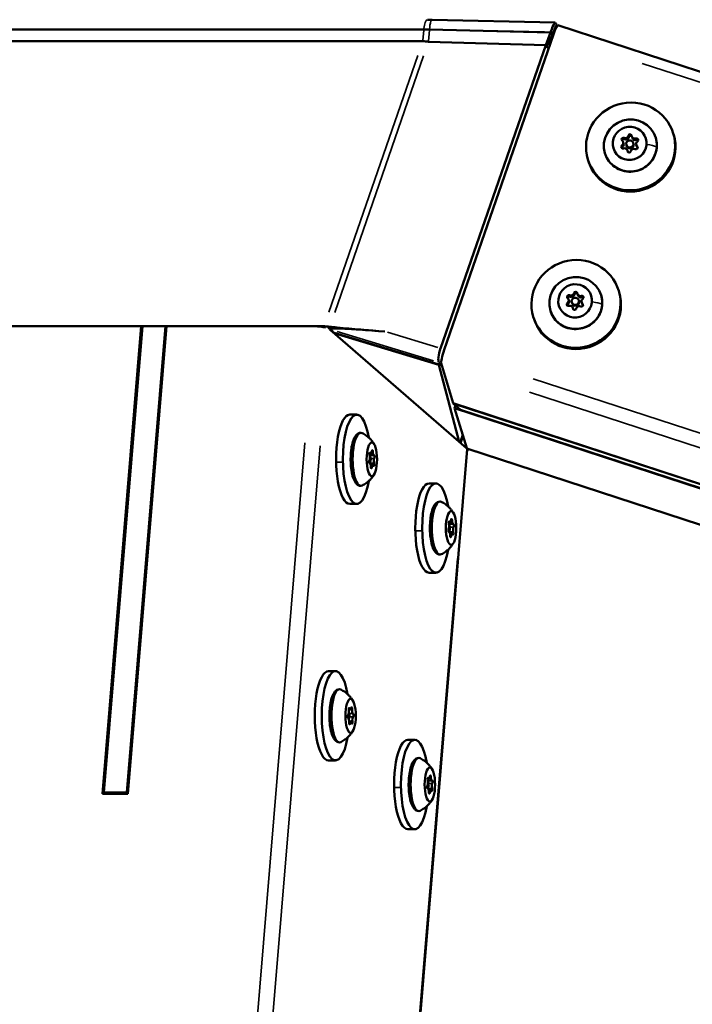
# Model space of a CAD drawing. Units: millimetres. Extents: x -4972 to 10583, y 0 to 9929.
# Drawn here: x 8061 to 8340, y 8659 to 9067 of the extents above; entities that cross this region are included whole.
import ezdxf

# ---------------------------------------------------------------- set-up
doc = ezdxf.new("R2010")
doc.units = ezdxf.units.MM
doc.layers.add('MD_Visible', color=7, linetype='Continuous', lineweight=50)
doc.layers.add('MD_Visible Narrow', color=7, linetype='Continuous', lineweight=35)
doc.styles.get("Standard").update_dxf_attribs({"font": 'Square-721-BT.ttf'})
doc.dimstyles.new('OLCU', dxfattribs={"dimtxt": 300, "dimasz": 150, "dimexe": 0.18, "dimexo": 0.0625, "dimgap": 50, "dimtad": 1, "dimdec": 0, "dimlfac": 0.1, "dimrnd": 5, "dimzin": 0, "dimdsep": 46, "dimtxsty": 'Standard', "dimcen": 0.09, "dimse1": 1, "dimse2": 1, "dimadec": 0, "dimazin": 0, "dimtfac": 1, "dimtdec": 0, "dimtofl": 0, "dimtmove": 0, "dimatfit": 3, "dimfxl": 1, "dimtolj": 1, "dimtzin": 0, "dimarcsym": 0})

# ---------------------------------------------------------------- blocks, each defined once
blk = doc.blocks.new('CustomObjectsInViewport7_0')
at = {"layer": 'MD_Visible', "extrusion": (0, 1, 0)}
for p, q in [((8282.8, 9065.72), (8231.84, 9066.89)), ((8282.8, 9065.72), (8282.8, 9065.72)), ((8283.55, 9064.68), (8283.55, 9064.65)), ((8283.55, 9064.65), (8283.65, 9064.33)), ((8283.98, 9064.63), (9018.37, 8824.81)), ((8025.14, 9062.85), (8228.39, 9062.85)), ((8228.39, 9062.85), (8025.14, 9062.85)), ((8230.78, 9062.82), (8280.94, 9061.67)), ((8280.94, 9061.67), (8230.78, 9062.82)), ((8282.14, 9060.8), (8236.87, 8930.18)), ((8278.88, 9056.39), (8280.94, 9061.67)), ((8279.26, 9055.92), (8281.69, 9060.5)), ((8280.97, 9061.77), (8280.94, 9061.67)), ((8280.94, 9061.67), (8281.69, 9060.5)), ((8280.94, 9061.67), (8281.69, 9060.5)), ((8281.02, 9057.57), (8281.69, 9060.5)), ((8281.69, 9060.5), (8281.15, 9058.11)), ((8281.69, 9060.5), (8281.97, 9061.34)), ((8281.97, 9061.34), (8282.06, 9061.59)), ((8024.72, 9058.01), (8227.97, 9058.01)), ((8227.97, 9058.01), (8024.72, 9058.01)), ((8230.36, 9057.8), (8278.88, 9056.39)), ((8278.88, 9056.39), (8230.36, 9057.8)), ((8278.88, 9056.39), (8235.33, 8930.76)), ((8278.88, 9056.39), (8279.26, 9055.92)), ((8280.1, 9054.9), (8278.88, 9056.39)), ((8279.26, 9055.92), (8280.1, 9054.9)), ((8280.42, 9055.84), (8280.33, 9055.85)), ((8280.33, 9055.85), (8280.42, 9055.84)), ((8280.33, 9055.85), (8280.42, 9055.84)), ((8281.15, 9058.11), (8281.02, 9057.57)), ((8331.77, 9019.77), (8331.94, 9019.21)), ((8310.99, 9016.22), (8311.16, 9015.64)), ((8312.31, 9015.03), (8312.43, 9014.64)), ((8314.63, 9018.54), (8314.8, 9017.96)), ((8315.18, 9015.89), (8315.3, 9015.5)), ((8316.39, 9015.07), (8316.57, 9014.5)), ((8312.75, 9012.75), (8312.92, 9012.18)), ((8296.35, 9009.08), (8296.52, 9008.52)), ((8309.17, 8954.55), (8309.33, 8954)), ((8288.38, 8951.01), (8288.55, 8950.43)), ((8289.71, 8949.81), (8289.82, 8949.42)), ((8292.03, 8953.33), (8292.2, 8952.75)), ((8292.58, 8950.68), (8292.7, 8950.29)), ((8293.79, 8949.86), (8293.96, 8949.29)), ((8290.15, 8947.54), (8290.32, 8946.97)), ((8273.74, 8943.87), (8273.91, 8943.31)), ((8187.03, 8939.9), (8046.1, 8939.9)), ((8049.99, 8939.9), (8111.34, 8939.9)), ((8095.3, 8746.23), (8111.34, 8939.9)), ((8111.81, 8939.9), (8095.82, 8746.71)), ((8105.33, 8746.71), (8121.32, 8939.9)), ((8121.8, 8939.9), (8105.76, 8746.23)), ((8111.34, 8939.9), (8111.78, 8939.51)), ((8111.81, 8939.9), (8121.32, 8939.9)), ((8121.32, 8939.9), (8121.77, 8939.51)), ((8121.8, 8939.9), (8183.14, 8939.9)), ((8187.66, 8939.35), (8187.03, 8939.9)), ((8189.57, 8938.44), (8189.43, 8938.59)), ((8189.57, 8938.44), (8246.1, 8889.43)), ((8191.21, 8937.21), (8235.58, 8923.83)), ((8191.19, 8937.04), (8234.6, 8923.95)), ((8235.58, 8923.83), (8234.65, 8924.96)), ((8234.65, 8924.11), (8234.6, 8923.95)), ((8234.6, 8923.95), (8243.07, 8892.05)), ((8235.53, 8924.59), (8240.53, 8908.01)), ((8235.68, 8924.1), (8235.58, 8923.83)), ((8240.53, 8908.03), (8240.51, 8907.96)), ((8454.02, 8838.24), (8240.51, 8907.96)), ((8240.51, 8907.96), (8243.6, 8905.28)), ((8240.53, 8908.01), (8454.47, 8838.14)), ((8241.15, 8905.97), (8241.53, 8907.07)), ((8241.15, 8905.97), (8246.15, 8889.39)), ((8455.09, 8836.11), (8241.15, 8905.97)), ((8243.6, 8905.28), (8454.58, 8836.38)), ((8200.58, 8903.29), (8197.73, 8903.29)), ((8243.41, 8891.76), (8244.49, 8894.89)), ((8244.63, 8894.45), (8243.63, 8891.57)), ((8170.56, 7973.97), (8246.33, 8889.02)), ((8246.23, 8889.29), (8932.12, 8665.31)), ((8246.67, 8889.15), (8246.32, 8888.14)), ((8246.67, 8889.15), (8829.67, 8698.77)), ((8206.46, 8887.24), (8205.94, 8887.24)), ((8207.67, 8886.47), (8205.95, 8886.47)), ((8246.32, 8888.14), (8246.26, 8888.19)), ((8246.32, 8888.14), (8246.26, 8888.14)), ((8205.91, 8883.29), (8205.78, 8883.29)), ((8206.05, 8883.1), (8205.86, 8883.1)), ((8207.26, 8882.34), (8206.42, 8882.34)), ((8233.42, 8874.82), (8230.56, 8874.82)), ((8200.58, 8866.29), (8197.73, 8866.29)), ((8239.3, 8858.77), (8238.77, 8858.77)), ((8240.5, 8858), (8238.78, 8858)), ((8238.74, 8854.82), (8238.61, 8854.82)), ((8238.89, 8854.63), (8238.7, 8854.63)), ((8240.09, 8853.87), (8239.25, 8853.87)), ((8233.42, 8837.82), (8230.56, 8837.82)), ((8191.79, 8797.03), (8188.93, 8797.03)), ((8197.95, 8781.18), (8197.28, 8781.18)), ((8198.17, 8775.89), (8197.44, 8775.89)), ((8224.62, 8768.56), (8221.77, 8768.56)), ((8191.79, 8760.03), (8188.93, 8760.03)), ((8230.5, 8752.51), (8229.98, 8752.51)), ((8231.7, 8751.75), (8229.98, 8751.75)), ((8105.76, 8746.23), (8095.3, 8746.23)), ((8095.82, 8746.71), (8096.37, 8746.23)), ((8095.82, 8746.71), (8105.33, 8746.71)), ((8105.77, 8746.33), (8105.33, 8746.71)), ((8229.94, 8748.56), (8229.81, 8748.56)), ((8230.09, 8748.38), (8229.9, 8748.38)), ((8231.29, 8747.61), (8230.46, 8747.61)), ((8224.62, 8731.56), (8221.77, 8731.56))]:
    blk.add_line(p, q, dxfattribs=at)
at = {"layer": 'MD_Visible'}
for centre, major_axis, ratio, start_param, end_param in [((8282.42, 9059.88), (1.55, 4.75), 0.112091, 0, 1.411336), ((8282, 9060.76), (1.5, 5.04), 0.2443, 1.391491, 1.442929), ((8314.06, 9014.42), (17.71, 5.34), 0.981091, -0.29837, 5.984815), ((8314.23, 9013.87), (17.71, 5.34), 0.981091, 3.141593, 6.283185), ((8311.93, 9019.11), (1.24, 0.38), 0.981091, 3.973358, 5.800392), ((8315.87, 9018.91), (1.24, 0.38), 0.981091, 2.92616, 4.753195), ((8309.74, 9015.84), (1.24, 0.38), 0.981091, 5.020555, 6.84759), ((8309.92, 9015.27), (1.24, 0.38), 0.981091, 5.020555, 6.283185), ((8312.1, 9018.54), (1.24, 0.38), 0.981091, 3.973358, 5.800392), ((8316.05, 9018.34), (1.24, 0.38), 0.981091, 3.141593, 4.753195), ((8317.64, 9015.45), (1.24, 0.38), 0.981091, 1.878963, 3.705997), ((8311.51, 9012.38), (1.24, 0.38), 0.981091, -0.215432, 1.611602), ((8311.68, 9011.8), (1.24, 0.38), 0.981091, -0.047639, 0), ((8315.45, 9012.18), (1.24, 0.38), 0.981091, 0.831765, 2.6588), ((8317.81, 9014.87), (1.24, 0.38), 0.981091, 3.141593, 3.705997), ((8291.45, 8949.21), (17.71, 5.34), 0.981091, -0.29837, 5.984815), ((8291.62, 8948.65), (17.71, 5.34), 0.981091, 3.141593, 6.283185), ((8289.32, 8953.9), (1.24, 0.38), 0.981091, 3.973358, 5.800392), ((8293.27, 8953.7), (1.24, 0.38), 0.981091, 2.92616, 4.753195), ((8287.14, 8950.63), (1.24, 0.38), 0.981091, 5.020555, 6.84759), ((8287.31, 8950.06), (1.24, 0.38), 0.981091, 5.020555, 6.283185), ((8289.5, 8953.32), (1.24, 0.38), 0.981091, 3.973358, 5.800392), ((8293.44, 8953.13), (1.24, 0.38), 0.981091, 3.141593, 4.753195), ((8295.03, 8950.24), (1.24, 0.38), 0.981091, 1.878963, 3.705997), ((8288.9, 8947.16), (1.24, 0.38), 0.981091, -0.215432, 1.611602), ((8289.08, 8946.59), (1.24, 0.38), 0.981091, -0.047639, 0), ((8292.85, 8946.97), (1.24, 0.38), 0.981091, 0.831765, 2.6588), ((8295.21, 8949.66), (1.24, 0.38), 0.981091, 3.141593, 3.705997), ((8193.08, 8934.94), (-9.45, 3.28), 0.157785, -1.317412, -1.283293), ((8237.15, 8929.26), (1.55, 4.75), 0.112091, 1.411336, 2.982132), ((8200.58, 8884.79), (0, 18.5), 0.309017, -1.062863, 4.204456), ((8197.73, 8884.79), (0, 18.5), 0.309017, 0, 3.141593), ((8247.77, 8894.05), (1.55, 4.75), 0.112091, 2.982132, 2.9863), ((8205.66, 8885.55), (0, 1.3), 0.309017, 3.604275, 5.431309), ((8206.46, 8888.53), (0, 1.3), 0.309017, 2.557077, 4.384112), ((8207.67, 8887.77), (0, 1.3), 0.309017, 1.50988, 3.336914), ((8208.06, 8884.02), (0, 1.3), 0.309017, 0.462682, 2.289717), ((8206.05, 8881.8), (0, 1.3), 0.309017, 4.651473, 6.478507), ((8207.26, 8881.04), (0, 1.3), 0.309017, -0.584515, 1.242519), ((8233.42, 8856.32), (0, 18.5), 0.309017, -1.062863, 4.204456), ((8230.56, 8856.32), (0, 18.5), 0.309017, 0, 3.141593), ((8239.3, 8860.06), (0, 1.3), 0.309017, 2.557077, 4.384112), ((8238.49, 8857.08), (0, 1.3), 0.309017, 3.604275, 5.431309), ((8240.5, 8859.3), (0, 1.3), 0.309017, 1.50988, 3.336914), ((8240.89, 8855.55), (0, 1.3), 0.309017, 0.462682, 2.289717), ((8238.89, 8853.33), (0, 1.3), 0.309017, 4.651473, 6.478507), ((8240.09, 8852.57), (0, 1.3), 0.309017, -0.584515, 1.242519), ((8191.79, 8778.53), (0, 18.5), 0.309017, -1.062863, 4.204456), ((8188.93, 8778.53), (0, 18.5), 0.309017, 0, 3.141593), ((8196.95, 8780.2), (0, 1.3), 0.309017, 3.363832, 5.190866), ((8197.95, 8782.48), (0, 1.3), 0.309017, 2.316634, 4.143669), ((8199.06, 8780.81), (0, 1.3), 0.309017, 1.269437, 3.096471), ((8199.17, 8776.86), (0, 1.3), 0.309017, 0.222239, 2.049274), ((8197.06, 8776.26), (0, 1.3), 0.309017, 4.411029, 6.238064), ((8198.17, 8774.59), (0, 1.3), 0.309017, -0.824958, 1.002076), ((8224.62, 8750.06), (0, 18.5), 0.309017, -1.062863, 4.204456), ((8221.77, 8750.06), (0, 18.5), 0.309017, 0, 3.141593), ((8229.69, 8750.83), (0, 1.3), 0.309017, 3.604275, 5.431309), ((8230.5, 8753.81), (0, 1.3), 0.309017, 2.557077, 4.384112), ((8231.7, 8753.05), (0, 1.3), 0.309017, 1.50988, 3.336914), ((8232.1, 8749.3), (0, 1.3), 0.309017, 0.462682, 2.289717), ((8230.09, 8747.08), (0, 1.3), 0.309017, 4.651473, 6.478507), ((8231.29, 8746.31), (0, 1.3), 0.309017, -0.584515, 1.242519)]:
    blk.add_ellipse(centre, major_axis=major_axis, ratio=ratio, start_param=start_param, end_param=end_param, dxfattribs=at)
at = {"layer": 'MD_Visible', "extrusion": (2.17436e-16, -1.94873e-29, -1)}
blk.add_ellipse((8313.96, 9014.76), major_axis=(-10.53, -3.18), ratio=0.981091, start_param=0.2983703503897687, end_param=6.581555657569355, dxfattribs=at)
at = {"layer": 'MD_Visible', "extrusion": (2.17436e-16, -1.48897e-29, -1)}
blk.add_ellipse((8313.69, 9015.65), major_axis=(-6.7, -2.02), ratio=0.981091, start_param=0.2983703503897213, end_param=6.581555657569307, dxfattribs=at)
at = {"layer": 'MD_Visible', "extrusion": (2.17436e-16, 9.20749e-30, -1)}
for centre, end_param in [((8313.88, 9018.75), 3.357025), ((8314.06, 9018.18), 2.782203)]:
    blk.add_ellipse(centre, major_axis=(-0.67, -0.202), ratio=0.981091, start_param=0.482793, end_param=end_param, dxfattribs=at)
at = {"layer": 'MD_Visible', "extrusion": (2.17436e-16, -4.25492e-29, -1)}
blk.add_ellipse((8310.86, 9014.23), major_axis=(-0.67, -0.202), ratio=0.981091, start_param=4.671583, end_param=7.545815, dxfattribs=at)
at = {"layer": 'MD_Visible', "extrusion": (2.17436e-16, -2.04734e-29, -1)}
for centre, start_param, end_param in [((8311.06, 9017.33), 5.718781, 8.593013), ((8311.23, 9016.76), 0.452069, 2.309827)]:
    blk.add_ellipse(centre, major_axis=(-0.67, -0.202), ratio=0.981091, start_param=start_param, end_param=end_param, dxfattribs=at)
at = {"layer": 'MD_Visible', "extrusion": (2.17436e-16, 1.90682e-29, -1)}
blk.add_ellipse((8313.75, 9015.46), major_axis=(-1.44, -0.43), ratio=0.981091, start_param=0.2983703503895639, end_param=6.58155565756915, dxfattribs=at)
at = {"layer": 'MD_Visible', "extrusion": (2.17436e-16, -1.75522e-29, -1)}
blk.add_ellipse((8313.86, 9015.07), major_axis=(-1.44, -0.43), ratio=0.981091, start_param=3.141593, end_param=6.283185, dxfattribs=at)
at = {"layer": 'MD_Visible', "extrusion": (2.17436e-16, 5.39753e-29, -1)}
for centre, end_param in [((8316.52, 9017.06), 4.404222), ((8316.69, 9016.49), 2.689524), ((8293.91, 8951.85), 4.404222), ((8294.09, 8951.27), 2.689524)]:
    blk.add_ellipse(centre, major_axis=(-0.67, -0.202), ratio=0.981091, start_param=1.529991, end_param=end_param, dxfattribs=at)
at = {"layer": 'MD_Visible', "extrusion": (2.17436e-16, -1.35585e-29, -1)}
blk.add_ellipse((8311.04, 9013.65), major_axis=(-0.67, -0.202), ratio=0.981091, start_param=0.452069, end_param=1.26263, dxfattribs=at)
at = {"layer": 'MD_Visible', "extrusion": (2.17436e-16, 8.64049e-30, -1)}
blk.add_ellipse((8313.5, 9012.54), major_axis=(-0.67, -0.202), ratio=0.981091, start_param=3.624386, end_param=6.498618, dxfattribs=at)
at = {"layer": 'MD_Visible', "extrusion": (2.17436e-16, -5.44807e-30, -1)}
for centre, end_param in [((8316.32, 9013.96), 5.45142), ((8316.5, 9013.38), 2.689524)]:
    blk.add_ellipse(centre, major_axis=(-0.67, -0.202), ratio=0.981091, start_param=2.577188, end_param=end_param, dxfattribs=at)
at = {"layer": 'MD_Visible', "extrusion": (2.17436e-16, 2.1706e-29, -1)}
blk.add_ellipse((8291.35, 8949.54), major_axis=(-10.53, -3.18), ratio=0.981091, start_param=0.2983703503897683, end_param=6.581555657569354, dxfattribs=at)
at = {"layer": 'MD_Visible', "extrusion": (2.17436e-16, 4.80219e-29, -1)}
blk.add_ellipse((8291.09, 8950.43), major_axis=(-6.7, -2.02), ratio=0.981091, start_param=0.2983703503897213, end_param=6.581555657569307, dxfattribs=at)
at = {"layer": 'MD_Visible', "extrusion": (2.17436e-16, 9.21981e-30, -1)}
for centre, end_param in [((8291.28, 8953.54), 3.357025), ((8291.45, 8952.96), 2.782203)]:
    blk.add_ellipse(centre, major_axis=(-0.67, -0.202), ratio=0.981091, start_param=0.482793, end_param=end_param, dxfattribs=at)
at = {"layer": 'MD_Visible', "extrusion": (2.17436e-16, -3.29473e-29, -1)}
blk.add_ellipse((8288.26, 8949.02), major_axis=(-0.67, -0.202), ratio=0.981091, start_param=4.671583, end_param=7.545815, dxfattribs=at)
at = {"layer": 'MD_Visible', "extrusion": (2.17436e-16, -1.99434e-29, -1)}
blk.add_ellipse((8288.45, 8952.12), major_axis=(-0.67, -0.202), ratio=0.981091, start_param=5.718781, end_param=8.593013, dxfattribs=at)
at = {"layer": 'MD_Visible', "extrusion": (2.17436e-16, 2.38754e-29, -1)}
blk.add_ellipse((8288.62, 8951.55), major_axis=(-0.67, -0.202), ratio=0.981091, start_param=0.452069, end_param=2.309827, dxfattribs=at)
at = {"layer": 'MD_Visible', "extrusion": (2.17436e-16, 3.2331e-29, -1)}
blk.add_ellipse((8291.14, 8950.25), major_axis=(-1.44, -0.43), ratio=0.981091, start_param=0.2983703503895518, end_param=6.581555657569138, dxfattribs=at)
at = {"layer": 'MD_Visible', "extrusion": (2.17436e-16, 6.56973e-30, -1)}
blk.add_ellipse((8291.26, 8949.86), major_axis=(-1.44, -0.43), ratio=0.981091, start_param=3.141593, end_param=6.283185, dxfattribs=at)
at = {"layer": 'MD_Visible', "extrusion": (2.17436e-16, -3.78407e-30, -1)}
blk.add_ellipse((8288.43, 8948.44), major_axis=(-0.67, -0.202), ratio=0.981091, start_param=0.452069, end_param=1.26263, dxfattribs=at)
at = {"layer": 'MD_Visible', "extrusion": (2.17436e-16, -3.01123e-29, -1)}
blk.add_ellipse((8290.89, 8947.33), major_axis=(-0.67, -0.202), ratio=0.981091, start_param=3.624386, end_param=6.498618, dxfattribs=at)
at = {"layer": 'MD_Visible', "extrusion": (2.17436e-16, 3.07779e-29, -1)}
for centre, end_param in [((8293.72, 8948.74), 5.45142), ((8293.89, 8948.17), 2.689524)]:
    blk.add_ellipse(centre, major_axis=(-0.67, -0.202), ratio=0.981091, start_param=2.577188, end_param=end_param, dxfattribs=at)
at = {"layer": 'MD_Visible', "extrusion": (2.17436e-16, -5.9596e-30, -1)}
blk.add_ellipse((8184.63, 8938.6), major_axis=(-4.98, 0.41), ratio=0.246152, start_param=1.246305, end_param=2.204051, dxfattribs=at)
at = {"layer": 'MD_Visible', "extrusion": (2.17436e-16, -1.60237e-31, -1)}
blk.add_ellipse((8236.26, 8929.63), major_axis=(1.44, 4.79), ratio=0.247541, start_param=3.305174, end_param=4.875971, dxfattribs=at)
at = {"layer": 'MD_Visible', "extrusion": (2.17436e-16, -1.12042e-46, -1)}
blk.add_ellipse((8202.29, 8884.79), major_axis=(0, 11), ratio=0.309017, start_param=2.991478, end_param=6.4333, dxfattribs=at)
at = {"layer": 'MD_Visible', "extrusion": (2.17436e-16, 2.39309e-46, -1)}
for centre in [(8206.86, 8884.79), (8230.9, 8750.06)]:
    blk.add_ellipse(centre, major_axis=(0, 7), ratio=0.309017, start_param=-1.570796, end_param=4.712389, dxfattribs=at)
at = {"layer": 'MD_Visible', "extrusion": (2.17436e-16, 3.21313e-45, -1)}
for centre in [(8207.05, 8887.89), (8231.08, 8753.17)]:
    blk.add_ellipse(centre, major_axis=(0, 0.7), ratio=0.309017, start_param=-1.242519, end_param=1.631713, dxfattribs=at)
at = {"layer": 'MD_Visible', "extrusion": (2.17436e-16, 3.46051e-30, -1)}
blk.add_ellipse((8241.35, 8889.43), major_axis=(-4.98, 0.41), ratio=0.246152, start_param=2.817101, end_param=3.141593, dxfattribs=at)
at = {"layer": 'MD_Visible', "extrusion": (2.17436e-16, -1.8481e-45, -1)}
for centre in [(8205.93, 8883.76), (8229.97, 8749.04)]:
    blk.add_ellipse(centre, major_axis=(0, 0.7), ratio=0.309017, start_param=2.946271, end_param=5.820503, dxfattribs=at)
at = {"layer": 'MD_Visible', "extrusion": (2.17436e-16, -1.2949e-46, -1)}
blk.add_ellipse((8205.91, 8884.79), major_axis=(0, 1.5), ratio=0.309017, start_param=0.187695, end_param=3.478393, dxfattribs=at)
at = {"layer": 'MD_Visible', "extrusion": (2.17436e-16, -8.85391e-46, -1)}
for centre in [(8206.12, 8886.87), (8230.16, 8752.15)]:
    blk.add_ellipse(centre, major_axis=(0, 0.7), ratio=0.309017, start_param=3.993469, end_param=6.867701, dxfattribs=at)
at = {"layer": 'MD_Visible', "extrusion": (2.17436e-16, -7.94046e-46, -1)}
for centre in [(8207.79, 8885.81), (8231.82, 8751.09)]:
    blk.add_ellipse(centre, major_axis=(0, 0.7), ratio=0.309017, start_param=-0.195322, end_param=2.67891, dxfattribs=at)
at = {"layer": 'MD_Visible', "extrusion": (2.17436e-16, 8.87443e-46, -1)}
for centre in [(8206.67, 8881.68), (8230.71, 8746.96)]:
    blk.add_ellipse(centre, major_axis=(0, 0.7), ratio=0.309017, start_param=1.899073, end_param=4.773305, dxfattribs=at)
at = {"layer": 'MD_Visible', "extrusion": (2.17436e-16, -5.15224e-46, -1)}
for centre in [(8207.6, 8882.7), (8231.63, 8747.98)]:
    blk.add_ellipse(centre, major_axis=(0, 0.7), ratio=0.309017, start_param=0.851876, end_param=3.726108, dxfattribs=at)
at = {"layer": 'MD_Visible', "extrusion": (2.17436e-16, -3.87273e-46, -1)}
blk.add_ellipse((8235.13, 8856.32), major_axis=(0, 11), ratio=0.309017, start_param=2.991478, end_param=6.4333, dxfattribs=at)
at = {"layer": 'MD_Visible', "extrusion": (2.17436e-16, 8.89496e-46, -1)}
blk.add_ellipse((8239.69, 8856.32), major_axis=(0, 7), ratio=0.309017, start_param=-1.570796, end_param=4.712389, dxfattribs=at)
at = {"layer": 'MD_Visible', "extrusion": (2.17436e-16, -1.64215e-46, -1)}
blk.add_ellipse((8239.88, 8859.42), major_axis=(0, 0.7), ratio=0.309017, start_param=-1.242519, end_param=1.631713, dxfattribs=at)
at = {"layer": 'MD_Visible', "extrusion": (2.17436e-16, -1.60794e-45, -1)}
blk.add_ellipse((8238.77, 8855.29), major_axis=(0, 0.7), ratio=0.309017, start_param=2.946271, end_param=5.820503, dxfattribs=at)
at = {"layer": 'MD_Visible', "extrusion": (2.17436e-16, -5.15908e-46, -1)}
blk.add_ellipse((8238.74, 8856.32), major_axis=(0, 1.5), ratio=0.309017, start_param=0.187695, end_param=3.478393, dxfattribs=at)
at = {"layer": 'MD_Visible', "extrusion": (2.17436e-16, -1.03318e-45, -1)}
blk.add_ellipse((8238.96, 8858.4), major_axis=(0, 0.7), ratio=0.309017, start_param=3.993469, end_param=6.867701, dxfattribs=at)
at = {"layer": 'MD_Visible', "extrusion": (2.17436e-16, -3.27198e-45, -1)}
blk.add_ellipse((8240.62, 8857.34), major_axis=(0, 0.7), ratio=0.309017, start_param=-0.195322, end_param=2.67891, dxfattribs=at)
at = {"layer": 'MD_Visible', "extrusion": (2.17436e-16, -1.76531e-46, -1)}
blk.add_ellipse((8239.5, 8853.21), major_axis=(0, 0.7), ratio=0.309017, start_param=1.899073, end_param=4.773305, dxfattribs=at)
at = {"layer": 'MD_Visible', "extrusion": (2.17436e-16, -5.14539e-46, -1)}
blk.add_ellipse((8240.43, 8854.23), major_axis=(0, 0.7), ratio=0.309017, start_param=0.851876, end_param=3.726108, dxfattribs=at)
at = {"layer": 'MD_Visible', "extrusion": (2.17436e-16, 1.11529e-46, -1)}
blk.add_ellipse((8193.5, 8778.53), major_axis=(0, 11), ratio=0.309017, start_param=2.991478, end_param=6.4333, dxfattribs=at)
at = {"layer": 'MD_Visible', "extrusion": (2.17436e-16, 4.45432e-46, -1)}
blk.add_ellipse((8198.06, 8778.53), major_axis=(0, 7), ratio=0.309017, start_param=-1.570796, end_param=4.712389, dxfattribs=at)
at = {"layer": 'MD_Visible', "extrusion": (2.17436e-16, 0, -1)}
for centre, major_axis, start_param, end_param in [((8198.47, 8781.4), (0, 0.7), -1.002076, 1.872156), ((8197.11, 8778.53), (0, 1.5), 0.510428, 2.64583), ((8198.62, 8775.94), (0, 0.7), 1.092319, 3.966551)]:
    blk.add_ellipse(centre, major_axis=major_axis, ratio=0.309017, start_param=start_param, end_param=end_param, dxfattribs=at)
at = {"layer": 'MD_Visible', "extrusion": (2.17436e-16, 4.61683e-46, -1)}
blk.add_ellipse((8197.09, 8778.25), major_axis=(0, 0.7), ratio=0.309017, start_param=3.186714, end_param=6.060946, dxfattribs=at)
at = {"layer": 'MD_Visible', "extrusion": (2.17436e-16, 2.77249e-45, -1)}
blk.add_ellipse((8197.5, 8781.12), major_axis=(0, 0.7), ratio=0.309017, start_param=4.233912, end_param=7.108144, dxfattribs=at)
at = {"layer": 'MD_Visible', "extrusion": (2.17436e-16, 8.17994e-46, -1)}
blk.add_ellipse((8199.04, 8778.81), major_axis=(0, 0.7), ratio=0.309017, start_param=0.045122, end_param=2.919353, dxfattribs=at)
at = {"layer": 'MD_Visible', "extrusion": (2.17436e-16, 2.74512e-45, -1)}
blk.add_ellipse((8197.65, 8775.66), major_axis=(0, 0.7), ratio=0.309017, start_param=2.139517, end_param=5.013749, dxfattribs=at)
at = {"layer": 'MD_Visible', "extrusion": (2.17436e-16, -1.11529e-46, -1)}
blk.add_ellipse((8226.33, 8750.06), major_axis=(0, 11), ratio=0.309017, start_param=2.991478, end_param=6.4333, dxfattribs=at)
at = {"layer": 'MD_Visible', "extrusion": (2.17436e-16, -2.58296e-46, -1)}
blk.add_ellipse((8229.94, 8750.06), major_axis=(0, 1.5), ratio=0.309017, start_param=0.187695, end_param=3.478393, dxfattribs=at)
at = {"layer": 'MD_Visible'}
for points in [[(8229.88, 9066.91), (8230.52, 9066.91), (8231.17, 9066.9), (8231.83, 9066.89)], [(8282.8, 9065.72), (8282.8, 9065.72), (8282.8, 9065.72), (8282.81, 9065.72)], [(8282.85, 9065.69), (8283.07, 9065.37), (8283.3, 9065.04), (8283.53, 9064.72)], [(8230.36, 9057.8), (8229.55, 9057.89), (8228.75, 9057.96), (8227.97, 9058.01)], [(8189.42, 8939.69), (8189.01, 8939.73), (8188.61, 8939.77), (8188.21, 8939.8)], [(8209.49, 8937.93), (8209.47, 8937.93), (8209.45, 8937.94), (8209.44, 8937.94)]]:
    blk.add_open_spline(points, degree=3, dxfattribs=at)
for points, knots in [([(8229.91, 9066.91), (8229.96, 9066.91), (8230.01, 9066.91), (8230.22, 9066.91), (8230.39, 9066.91), (8230.98, 9066.9), (8231.4, 9066.9), (8231.83, 9066.89)], [0.0027067, 0.0027067, 0.0027067, 0.0027067, 0.0176328, 0.0176328, 0.0705245, 0.0705245, 0.2004221, 0.2004221, 0.2004221, 0.2004221]), ([(8282.85, 9065.69), (8282.77, 9065.8), (8282.37, 9065.37), (8281.54, 9063.4), (8281.06, 9062.02)], [-0.407118, -0.407118, -0.407118, -0.407118, 0.212885, 1.110482, 1.110482, 1.110482, 1.110482]), ([(8282.06, 9061.59), (8282.44, 9062.75), (8283.15, 9064.53), (8283.5, 9064.84), (8283.55, 9064.68)], [-1.110482, -1.110482, -1.110482, -1.110482, -0.212885, 0.460314, 0.460314, 0.460314, 0.460314]), ([(8228.39, 9062.85), (8228.78, 9062.85), (8229.18, 9062.84), (8229.98, 9062.83), (8230.38, 9062.83), (8230.78, 9062.82)], [0, 0, 0, 0, 0.1240977, 0.1240977, 0.2481954, 0.2481954, 0.2481954, 0.2481954]), ([(8230.78, 9062.82), (8230.38, 9062.83), (8229.98, 9062.83), (8229.18, 9062.84), (8228.78, 9062.85), (8228.39, 9062.85)], [-0.2481954, -0.2481954, -0.2481954, -0.2481954, -0.1240977, -0.1240977, 0, 0, 0, 0]), ([(8324.49, 9017.93), (8324.82, 9016.83), (8324.97, 9015.67), (8324.9, 9013.37), (8324.68, 9012.22), (8323.87, 9010.05), (8323.29, 9009.02), (8321.84, 9007.2), (8320.96, 9006.4), (8319, 9005.11), (8317.92, 9004.63), (8315.65, 9004.01), (8314.47, 9003.88), (8312.13, 9004), (8310.97, 9004.24), (8308.79, 9005.08), (8307.77, 9005.68), (8305.98, 9007.15), (8305.2, 9008.03), (8304.09, 9009.81), (8303.7, 9010.68), (8303.43, 9011.58)], [1.221684, 1.221684, 1.221684, 1.221684, 1.540405, 1.540405, 1.859393, 1.859393, 2.179057, 2.179057, 2.499504, 2.499504, 2.820537, 2.820537, 3.141759, 3.141759, 3.462714, 3.462714, 3.783028, 3.783028, 4.102553, 4.102553, 4.363276, 4.363276, 4.363276, 4.363276]), ([(8301.89, 8952.72), (8302.22, 8951.62), (8302.37, 8950.46), (8302.3, 8948.16), (8302.07, 8947.01), (8301.27, 8944.83), (8300.69, 8943.81), (8299.24, 8941.99), (8298.36, 8941.19), (8296.4, 8939.9), (8295.32, 8939.41), (8293.05, 8938.8), (8291.86, 8938.67), (8289.52, 8938.79), (8288.36, 8939.03), (8286.18, 8939.87), (8285.16, 8940.46), (8283.37, 8941.94), (8282.6, 8942.82), (8281.49, 8944.6), (8281.1, 8945.46), (8280.82, 8946.37)], [1.221684, 1.221684, 1.221684, 1.221684, 1.540405, 1.540405, 1.859393, 1.859393, 2.179057, 2.179057, 2.499504, 2.499504, 2.820537, 2.820537, 3.141759, 3.141759, 3.462714, 3.462714, 3.783028, 3.783028, 4.102553, 4.102553, 4.363276, 4.363276, 4.363276, 4.363276]), ([(8187.03, 8939.9), (8187.06, 8939.9), (8187.08, 8939.9), (8187.13, 8939.89), (8187.15, 8939.89), (8187.23, 8939.88), (8187.28, 8939.88), (8187.42, 8939.87), (8187.52, 8939.86), (8187.72, 8939.85), (8187.82, 8939.84), (8187.97, 8939.83), (8188.02, 8939.82), (8188.09, 8939.81), (8188.12, 8939.81), (8188.16, 8939.81), (8188.19, 8939.81), (8188.21, 8939.8)], [0.000001, 0.000001, 0.000001, 0.000001, 0.0077767, 0.0077767, 0.0155535, 0.0155535, 0.031107, 0.031107, 0.0622141, 0.0622141, 0.0933212, 0.0933212, 0.1088747, 0.1088747, 0.1166515, 0.1166515, 0.1244272, 0.1244272, 0.1244272, 0.1244272]), ([(8189.43, 8938.59), (8189.4, 8938.62), (8189.39, 8938.65), (8189.41, 8938.72), (8189.45, 8938.75), (8189.63, 8938.83), (8189.82, 8938.87), (8190.07, 8938.9)], [0.000001, 0.000001, 0.000001, 0.000001, 0.0405212, 0.0405212, 0.091696, 0.091696, 0.1793838, 0.1793838, 0.1793838, 0.1793838]), ([(8212.18, 8937.74), (8205.59, 8938.2), (8199.01, 8938.76), (8192.46, 8939.39), (8191.42, 8939.49), (8190.41, 8939.59), (8189.42, 8939.69)], [0.709796, 0.709796, 0.709796, 0.709796, 2.731546, 2.731546, 2.731546, 3.049931, 3.049931, 3.049931, 3.049931]), ([(8190.07, 8938.9), (8190.65, 8938.97), (8191.54, 8938.99), (8194.39, 8938.97), (8197.03, 8938.82), (8202.4, 8938.47), (8205.99, 8938.19), (8209.44, 8937.94)], [0.000001, 0.000001, 0.000001, 0.000001, 0.256971, 0.256971, 0.867186, 0.867186, 1.76134, 1.76134, 1.76134, 1.76134]), ([(8202.29, 8873.79), (8201.91, 8873.79), (8201.54, 8873.89), (8200.81, 8874.29), (8200.49, 8874.6), (8199.76, 8875.55), (8199.41, 8876.3), (8198.82, 8878.05), (8198.58, 8879.06), (8198.25, 8881.18), (8198.14, 8882.29), (8198.05, 8884.54), (8198.06, 8885.68), (8198.2, 8887.89), (8198.32, 8888.96), (8198.68, 8890.96), (8198.92, 8891.88), (8199.52, 8893.53), (8199.88, 8894.24), (8200.61, 8895.08), (8200.88, 8895.31), (8201.52, 8895.67), (8201.9, 8895.79), (8202.29, 8895.79)], [2.946996, 2.946996, 2.946996, 2.946996, 3.113007, 3.113007, 3.327585, 3.327585, 3.689194, 3.689194, 4.046989, 4.046989, 4.383877, 4.383877, 4.715182, 4.715182, 5.046985, 5.046985, 5.385821, 5.385821, 5.747635, 5.747635, 5.918112, 5.918112, 6.088589, 6.088589, 6.088589, 6.088589]), ([(8202.8, 8895.66), (8203.44, 8895.35), (8204, 8895.01), (8204.97, 8894.32), (8205.38, 8893.97), (8206.1, 8893.29), (8206.41, 8892.97), (8206.94, 8892.34), (8207.16, 8892.05), (8207.55, 8891.5), (8207.71, 8891.24), (8207.86, 8890.99)], [6.2387027, 6.2387027, 6.2387027, 6.2387027, 6.3047847, 6.3047847, 6.3708666, 6.3708666, 6.4369485, 6.4369485, 6.5030305, 6.5030305, 6.5691124, 6.5691124, 6.5691124, 6.5691124]), ([(8207.86, 8878.58), (8207.71, 8878.33), (8207.55, 8878.07), (8207.16, 8877.52), (8206.94, 8877.23), (8206.41, 8876.61), (8206.1, 8876.28), (8205.38, 8875.6), (8204.97, 8875.25), (8204, 8874.56), (8203.44, 8874.22), (8202.8, 8873.91)], [2.466472, 2.466472, 2.466472, 2.466472, 2.532554, 2.532554, 2.5986359, 2.5986359, 2.6647178, 2.6647178, 2.7307997, 2.7307997, 2.7968817, 2.7968817, 2.7968817, 2.7968817]), ([(8235.13, 8845.32), (8234.75, 8845.32), (8234.37, 8845.42), (8233.65, 8845.82), (8233.33, 8846.13), (8232.59, 8847.08), (8232.24, 8847.83), (8231.65, 8849.58), (8231.42, 8850.59), (8231.08, 8852.71), (8230.98, 8853.82), (8230.88, 8856.07), (8230.89, 8857.21), (8231.03, 8859.42), (8231.15, 8860.49), (8231.52, 8862.49), (8231.75, 8863.41), (8232.35, 8865.06), (8232.72, 8865.77), (8233.44, 8866.61), (8233.71, 8866.84), (8234.35, 8867.2), (8234.74, 8867.32), (8235.13, 8867.32)], [2.946996, 2.946996, 2.946996, 2.946996, 3.113007, 3.113007, 3.327585, 3.327585, 3.689194, 3.689194, 4.046989, 4.046989, 4.383877, 4.383877, 4.715182, 4.715182, 5.046985, 5.046985, 5.385821, 5.385821, 5.747635, 5.747635, 5.918112, 5.918112, 6.088589, 6.088589, 6.088589, 6.088589]), ([(8235.64, 8867.19), (8236.27, 8866.88), (8236.83, 8866.54), (8237.8, 8865.85), (8238.22, 8865.5), (8238.94, 8864.82), (8239.24, 8864.5), (8239.77, 8863.87), (8239.99, 8863.58), (8240.38, 8863.03), (8240.55, 8862.77), (8240.69, 8862.52)], [6.2387027, 6.2387027, 6.2387027, 6.2387027, 6.3047847, 6.3047847, 6.3708666, 6.3708666, 6.4369485, 6.4369485, 6.5030305, 6.5030305, 6.5691124, 6.5691124, 6.5691124, 6.5691124]), ([(8240.69, 8850.11), (8240.55, 8849.86), (8240.38, 8849.6), (8239.99, 8849.05), (8239.77, 8848.76), (8239.24, 8848.14), (8238.94, 8847.81), (8238.22, 8847.13), (8237.8, 8846.78), (8236.83, 8846.09), (8236.27, 8845.75), (8235.64, 8845.44)], [2.466472, 2.466472, 2.466472, 2.466472, 2.532554, 2.532554, 2.5986359, 2.5986359, 2.6647178, 2.6647178, 2.7307997, 2.7307997, 2.7968817, 2.7968817, 2.7968817, 2.7968817]), ([(8193.5, 8767.53), (8193.11, 8767.53), (8192.74, 8767.64), (8192.02, 8768.03), (8191.7, 8768.35), (8190.96, 8769.3), (8190.61, 8770.05), (8190.02, 8771.8), (8189.78, 8772.81), (8189.45, 8774.93), (8189.34, 8776.04), (8189.25, 8778.29), (8189.26, 8779.43), (8189.4, 8781.63), (8189.52, 8782.71), (8189.88, 8784.7), (8190.12, 8785.62), (8190.72, 8787.28), (8191.09, 8787.99), (8191.81, 8788.82), (8192.08, 8789.06), (8192.72, 8789.42), (8193.1, 8789.53), (8193.5, 8789.53)], [2.706553, 2.706553, 2.706553, 2.706553, 2.872564, 2.872564, 3.087142, 3.087142, 3.448751, 3.448751, 3.806546, 3.806546, 4.143434, 4.143434, 4.474739, 4.474739, 4.806542, 4.806542, 5.145378, 5.145378, 5.507192, 5.507192, 5.677669, 5.677669, 5.848145, 5.848145, 5.848145, 5.848145]), ([(8194.01, 8789.41), (8194.64, 8789.1), (8195.2, 8788.76), (8196.17, 8788.07), (8196.59, 8787.72), (8197.31, 8787.04), (8197.61, 8786.71), (8198.14, 8786.09), (8198.36, 8785.8), (8198.75, 8785.25), (8198.92, 8784.99), (8199.06, 8784.74)], [5.9982596, 5.9982596, 5.9982596, 5.9982596, 6.0643415, 6.0643415, 6.1304234, 6.1304234, 6.1965053, 6.1965053, 6.2625873, 6.2625873, 6.3286692, 6.3286692, 6.3286692, 6.3286692]), ([(8199.06, 8772.33), (8198.92, 8772.08), (8198.75, 8771.82), (8198.36, 8771.27), (8198.14, 8770.97), (8197.61, 8770.35), (8197.31, 8770.03), (8196.59, 8769.35), (8196.17, 8769), (8195.2, 8768.31), (8194.64, 8767.97), (8194.01, 8767.66)], [2.2260288, 2.2260288, 2.2260288, 2.2260288, 2.2921108, 2.2921108, 2.3581927, 2.3581927, 2.4242746, 2.4242746, 2.4903566, 2.4903566, 2.5564385, 2.5564385, 2.5564385, 2.5564385]), ([(8226.33, 8739.06), (8225.95, 8739.06), (8225.57, 8739.17), (8224.85, 8739.56), (8224.53, 8739.88), (8223.79, 8740.83), (8223.44, 8741.58), (8222.85, 8743.33), (8222.62, 8744.34), (8222.28, 8746.46), (8222.18, 8747.57), (8222.08, 8749.82), (8222.1, 8750.96), (8222.23, 8753.16), (8222.36, 8754.24), (8222.72, 8756.23), (8222.95, 8757.15), (8223.56, 8758.81), (8223.92, 8759.52), (8224.65, 8760.35), (8224.91, 8760.59), (8225.55, 8760.95), (8225.94, 8761.06), (8226.33, 8761.06)], [2.946996, 2.946996, 2.946996, 2.946996, 3.113007, 3.113007, 3.327585, 3.327585, 3.689194, 3.689194, 4.046989, 4.046989, 4.383877, 4.383877, 4.715182, 4.715182, 5.046985, 5.046985, 5.385821, 5.385821, 5.747635, 5.747635, 5.918112, 5.918112, 6.088589, 6.088589, 6.088589, 6.088589]), ([(8226.84, 8760.94), (8227.47, 8760.63), (8228.03, 8760.29), (8229, 8759.6), (8229.42, 8759.25), (8230.14, 8758.57), (8230.44, 8758.24), (8230.97, 8757.62), (8231.2, 8757.33), (8231.59, 8756.78), (8231.75, 8756.52), (8231.9, 8756.27)], [6.2387027, 6.2387027, 6.2387027, 6.2387027, 6.3047847, 6.3047847, 6.3708666, 6.3708666, 6.4369485, 6.4369485, 6.5030305, 6.5030305, 6.5691124, 6.5691124, 6.5691124, 6.5691124]), ([(8231.9, 8743.86), (8231.75, 8743.61), (8231.59, 8743.35), (8231.2, 8742.8), (8230.97, 8742.5), (8230.44, 8741.88), (8230.14, 8741.56), (8229.42, 8740.88), (8229, 8740.53), (8228.03, 8739.84), (8227.47, 8739.5), (8226.84, 8739.19)], [2.466472, 2.466472, 2.466472, 2.466472, 2.532554, 2.532554, 2.5986359, 2.5986359, 2.6647178, 2.6647178, 2.7307997, 2.7307997, 2.7968817, 2.7968817, 2.7968817, 2.7968817])]:
    blk.add_open_spline(points, degree=3, knots=knots, dxfattribs=at)
at = {"layer": 'MD_Visible Narrow', "extrusion": (0, 1, 0)}
for p, q in [((8229.59, 9066.82), (8229.59, 9066.82)), ((8282.67, 9065.64), (8282.67, 9065.64)), ((8035.31, 9062.94), (8218.23, 9062.94)), ((8227.99, 9058.25), (8228.37, 9062.6)), ((8228.39, 9062.85), (8228.39, 9062.94)), ((8230.38, 9058.06), (8230.76, 9062.57)), ((8230.79, 9062.82), (8230.79, 9062.91)), ((8233.3, 9062.86), (8278.46, 9061.83)), ((8281.92, 9061.36), (8281.02, 9061.75)), ((8281.11, 9062), (8282.01, 9061.62)), ((8189.08, 8945.8), (8225.93, 9052.11)), ((8228.31, 9051.9), (8191.46, 8945.6)), ((8318.92, 9048.8), (8980.83, 8832.64)), ((8313.21, 9018.85), (8313.36, 9018.33)), ((8310.48, 9014.77), (8310.63, 9014.25)), ((8311.37, 9017.93), (8311.53, 9017.41)), ((8315.35, 9015.02), (8315.25, 9015.37)), ((8316.3, 9017.68), (8316.46, 9017.16)), ((8312.8, 9012.47), (8312.88, 9012.22)), ((8316.79, 9014.45), (8316.95, 9013.93)), ((8290.6, 8953.64), (8290.76, 8953.12)), ((8287.87, 8949.55), (8288.03, 8949.04)), ((8288.77, 8952.72), (8288.92, 8952.2)), ((8292.75, 8949.8), (8292.64, 8950.15)), ((8293.7, 8952.47), (8293.85, 8951.95)), ((8290.2, 8947.26), (8290.28, 8947)), ((8294.19, 8949.24), (8294.34, 8948.72)), ((8189.37, 8938.65), (8188.28, 8939.74)), ((8190.03, 8938.94), (8189.45, 8939.65)), ((8190.32, 8938.28), (8191.16, 8937.26)), ((8192.49, 8937.67), (8232.43, 8925.63)), ((8234.17, 8931.11), (8213.34, 8937.39)), ((8273.64, 8918.17), (8935.56, 8702.02)), ((8272.24, 8912.6), (8933.02, 8696.82)), ((8107.16, 8022.27), (8179.14, 8891.6)), ((8113.51, 8022.2), (8185.39, 8890.36)), ((8206.23, 8887.45), (8206.02, 8887.45)), ((8207.81, 8885.18), (8206.43, 8885.18)), ((8207.24, 8887.85), (8206.83, 8887.85)), ((8192.17, 8883.6), (8194.74, 8883.6)), ((8205.97, 8883.08), (8205.9, 8883.08)), ((8207.66, 8883.16), (8205.92, 8883.16)), ((8206.86, 8881.46), (8206.49, 8881.46)), ((8280.46, 8878.18), (8897.95, 8676.53)), ((8239.06, 8858.98), (8238.85, 8858.98)), ((8240.64, 8856.71), (8239.27, 8856.71)), ((8240.08, 8859.38), (8239.66, 8859.38)), ((8225, 8855.13), (8227.57, 8855.13)), ((8238.81, 8854.61), (8238.73, 8854.61)), ((8240.5, 8854.69), (8238.75, 8854.69)), ((8239.69, 8852.99), (8239.32, 8852.99)), ((8174.09, 8019.75), (8242.31, 8843.66)), ((8197.64, 8781.6), (8197.36, 8781.6)), ((8198.97, 8779.51), (8197.54, 8779.51)), ((8199.01, 8778.13), (8197.63, 8778.13)), ((8198.65, 8781.2), (8198.05, 8781.2)), ((8197.81, 8775.29), (8197.49, 8775.29)), ((8198.75, 8776.27), (8197.53, 8776.27)), ((8230.27, 8752.73), (8230.05, 8752.73)), ((8231.84, 8750.46), (8230.47, 8750.46)), ((8231.28, 8753.13), (8230.86, 8753.13)), ((8216.2, 8748.87), (8218.77, 8748.87)), ((8230.01, 8748.35), (8229.93, 8748.35)), ((8231.7, 8748.44), (8229.96, 8748.44)), ((8230.89, 8746.73), (8230.52, 8746.73))]:
    blk.add_line(p, q, dxfattribs=at)
at = {"layer": 'MD_Visible Narrow'}
for centre, major_axis, ratio, start_param, end_param in [((8229.88, 9062.01), (0, 4.9), 0.308682, 0.068968, 1.310001), ((8314.34, 9013.82), (11.98, -0.75), 0.181871, 0.525079, 0.999156), ((8323.72, 9014.27), (1.2, -0.07), 0.181871, 6.286554, 6.347196), ((8291.73, 8948.61), (11.98, -0.75), 0.181871, 0.525079, 0.999156), ((8301.12, 8949.05), (1.2, -0.07), 0.181871, 6.286554, 6.347196)]:
    blk.add_ellipse(centre, major_axis=major_axis, ratio=ratio, start_param=start_param, end_param=end_param, dxfattribs=at)
at = {"layer": 'MD_Visible Narrow', "extrusion": (2.17436e-16, -1.3235e-30, -1)}
blk.add_ellipse((8235.27, 9058.61), major_axis=(-22.67, 1.36), ratio=0.181362, start_param=1.257035, end_param=1.355362, dxfattribs=at)
at = {"layer": 'MD_Visible Narrow', "extrusion": (2.17436e-16, 7.58662e-29, -1)}
blk.add_ellipse((8193.08, 8934.94), major_axis=(-14.17, 4.91), ratio=0.157785, start_param=1.25938, end_param=1.314358, dxfattribs=at)
at = {"layer": 'MD_Visible Narrow', "extrusion": (2.17436e-16, 1.66893e-29, -1)}
blk.add_ellipse((8191.89, 8943), major_axis=(1.44, 4.79), ratio=0.247541, start_param=3.320597, end_param=3.598215, dxfattribs=at)
at = {"layer": 'MD_Visible Narrow'}
for points in [[(8229.88, 9066.91), (8229.89, 9066.91), (8229.9, 9066.91), (8229.91, 9066.91)], [(8229.88, 9066.91), (8229.88, 9066.91), (8229.88, 9066.91), (8229.88, 9066.91)]]:
    blk.add_open_spline(points, degree=3, dxfattribs=at)
for points, knots in [([(8230.79, 9062.92), (8230.84, 9063.7), (8230.92, 9064.45), (8231.03, 9065.07), (8231.07, 9065.3), (8231.12, 9065.52), (8231.17, 9065.71), (8231.28, 9066.15), (8231.41, 9066.48), (8231.54, 9066.67), (8231.56, 9066.69), (8231.57, 9066.71), (8231.58, 9066.73), (8231.67, 9066.84), (8231.76, 9066.89), (8231.84, 9066.89)], [0, 0, 0, 0, 0.3108048, 0.3108048, 0.3108048, 0.4285723, 0.4285723, 0.4285723, 0.6887826, 0.6887826, 0.6887826, 0.7142871, 0.7142871, 0.7142871, 0.8814935, 0.8814935, 0.8814935, 0.8814935]), ([(8231.84, 9066.89), (8231.86, 9066.89), (8231.87, 9066.89), (8231.92, 9066.87), (8231.95, 9066.86), (8231.99, 9066.83), (8232.01, 9066.81), (8232.02, 9066.8)], [1.3853454, 1.3853454, 1.3853454, 1.3853454, 1.4334953, 1.4334953, 1.5228895, 1.5228895, 1.570799, 1.570799, 1.570799, 1.570799])]:
    blk.add_open_spline(points, degree=3, knots=knots, dxfattribs=at)
blk = doc.blocks.new('*D9')
at = {"color": 0, "lineweight": -2, "transparency": 16777216}
blk.add_line((6902.45, 9186.91), (10135.85, 9186.91), dxfattribs=at)
at = {"color": 0, "transparency": 16777216}
for points in [[(6902.45, 9206.91), (6902.45, 9166.91), (6782.45, 9186.91)], [(10135.85, 9206.91), (10135.85, 9166.91), (10255.85, 9186.91)]]:
    blk.add_solid(points, dxfattribs=at)
at = {"layer": 'Defpoints', "color": 0, "transparency": 16777216}
for p in [(10255.85, 9186.91), (10255.85, 8732.13), (6782.45, 7923.97)]:
    blk.add_point(p, dxfattribs=at)
at = {"color": 0, "transparency": 16777216, "insert": (8519.15, 9349.56), "char_height": 220, "attachment_point": 5}
blk.add_mtext('\\A1;345', dxfattribs=at)

msp = doc.modelspace()

# ---------------------------------------------------------------- block references
msp.add_blockref('CustomObjectsInViewport7_0', (0, 0))

# ---------------------------------------------------------------- dimensions: what is measured, and where the dimension line sits
dim = msp.add_linear_dim(base=(10255.85, 9186.91), p1=(6782.45, 7923.97), p2=(10255.85, 8732.13), dimstyle='OLCU', override={"dimtxt": 220, "dimasz": 120})
dim.commit()
dim.dimension.update_dxf_attribs({"geometry": '*D9', "text_midpoint": (8519.15, 9349.56)})

doc.saveas('drawing.dxf')
